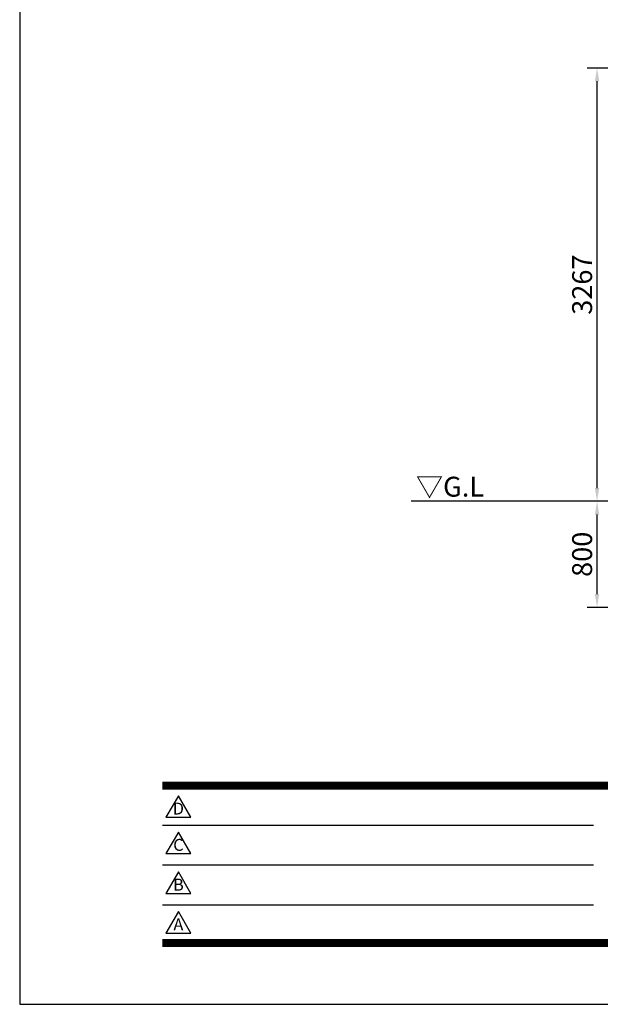
# Model space of a CAD drawing. Extents: x 0 to 21000, y 0 to 14850.
# Drawn here: x 0 to 4375, y 0 to 7425 of the extents above; entities that cross this region are included whole.
import ezdxf
from ezdxf.enums import TextEntityAlignment as Align

# ---------------------------------------------------------------- set-up
doc = ezdxf.new("R2010")
doc.units = 0
doc.header["$LTSCALE"] = 15
doc.layers.get('0').update_dxf_attribs({"linetype": 'CONTINUOUS'})
doc.layers.get('DEFPOINTS').update_dxf_attribs({"linetype": 'CONTINUOUS'})
for name, color, linetype in [('P_2DIM', 6, 'CONTINUOUS'), ('P_3TEXT', 60, 'CONTINUOUS'), ('P_5DRAWFRAME', 104, 'CONTINUOUS'), ('P_7THICK', 7, 'CONTINUOUS')]:
    doc.layers.add(name, color=color, linetype=linetype)
doc.styles.add('BIGFONT', font='simplex.shx', dxfattribs={"bigfont": 'bigfont.shx'})
doc.dimstyles.new('DIMBIGFONT$0', dxfattribs={"dimscale": 50, "dimtxt": 3, "dimasz": 2, "dimexe": 1.5, "dimexo": 3, "dimgap": 0.75, "dimtad": 1, "dimdec": 1, "dimdsep": 46, "dimtxsty": 'BIGFONT', "dimsah": 1, "dimcen": 0, "dimclrt": 230, "dimadec": 1, "dimazin": 2, "dimtfac": 0.6, "dimtdec": 1, "dimtofl": 0, "dimtmove": 2, "dimatfit": 3, "dimfxl": 0, "dimtvp": 1, "dimtolj": 1, "dimarcsym": 0})

# ---------------------------------------------------------------- blocks, each defined once
blk = doc.blocks.new('DFP3')
at = {"color": 0}
for p, q in [((21.5, 33.5), (408, 33.5)), ((21.5, 33.44999999999982), (408, 33.44999999999982)), ((21.5, 33.40000000000009), (408, 33.40000000000009)), ((21.5, 33.34999999999991), (408, 33.34999999999991)), ((21.5, 33.30000000000018), (408, 33.30000000000018)), ((21.5, 33.25), (408, 33.25)), ((21.5, 33.19999999999982), (408, 33.19999999999982)), ((21.5, 33.15000000000009), (408, 33.15000000000009)), ((21.5, 33.09999999999991), (408, 33.09999999999991)), ((21.5, 33.05000000000018), (408, 33.05000000000018)), ((21.5, 33), (408, 33)), ((21.5, 32.94999999999982), (408, 32.94999999999982)), ((21.5, 32.90000000000009), (408, 32.90000000000009)), ((21.5, 32.84999999999991), (408, 32.84999999999991)), ((21.5, 32.80000000000018), (408, 32.80000000000018)), ((21.5, 32.75), (408, 32.75)), ((21.5, 32.69999999999982), (408, 32.69999999999982)), ((21.5, 32.65000000000009), (408, 32.65000000000009)), ((21.5, 32.59999999999991), (408, 32.59999999999991)), ((21.5, 32.55000000000018), (408, 32.55000000000018)), ((21.5, 32.5), (408, 32.5)), ((21.5, 27.02500000000009), (86.5, 27.02500000000009)), ((21.5, 21.02500000000009), (86.5, 21.02500000000009)), ((21.5, 15.02500000000009), (86.5, 15.02500000000009)), ((21.5, 9.75), (408, 9.75)), ((21.5, 9.699999999999818), (408, 9.699999999999818)), ((21.5, 9.650000000000091), (408, 9.650000000000091)), ((21.5, 9.599999999999909), (408, 9.599999999999909)), ((21.5, 9.550000000000182), (408, 9.550000000000182)), ((21.5, 9.5), (408, 9.5)), ((21.5, 9.449999999999818), (408, 9.449999999999818)), ((21.5, 9.400000000000091), (408, 9.400000000000091)), ((21.5, 9.349999999999909), (408, 9.349999999999909)), ((21.5, 9.300000000000182), (408, 9.300000000000182)), ((21.5, 9.25), (408, 9.25)), ((21.5, 9.199999999999818), (408, 9.199999999999818)), ((21.5, 9.150000000000091), (408, 9.150000000000091)), ((21.5, 9.099999999999909), (408, 9.099999999999909)), ((21.5, 9.050000000000182), (408, 9.050000000000182)), ((21.5, 9), (408, 9)), ((21.5, 8.949999999999818), (408, 8.949999999999818)), ((21.5, 8.900000000000091), (408, 8.900000000000091)), ((21.5, 8.849999999999909), (408, 8.849999999999909)), ((21.5, 8.800000000000182), (408, 8.800000000000182)), ((21.5, 8.75), (408, 8.75))]:
    blk.add_line(p, q, dxfattribs=at)
for points in [[(23.91470288034736, 31.44768728129046), (22.04408800817297, 28.20768728129046), (25.78531775252175, 28.20768728129046)], [(23.91470288034736, 25.97268728129055), (22.04408800817297, 22.73268728129055), (25.78531775252175, 22.73268728129055)], [(23.91470288034736, 19.97268728129055), (22.04408800817297, 16.73268728129055), (25.78531775252175, 16.73268728129055)], [(23.91470288034736, 13.97268728129055), (22.04408800817297, 10.73268728129055), (25.78531775252175, 10.73268728129055)]]:
    blk.add_lwpolyline(points, close=True)
at = {"layer": 'DEFPOINTS', "color": 0}
for p, q in [((0, 297), (0, 0)), ((0, 0), (420, 0))]:
    blk.add_line(p, q, dxfattribs=at)
at = {"style": 'BIGFONT'}
for s, p in [('D', (23.91470288034736, 29.28768728129046)), ('C', (23.91470288034736, 23.81268728129055)), ('B', (23.91470288034736, 17.81268728129055)), ('A', (23.91470288034736, 11.81268728129055))]:
    blk.add_text(s, height=1.8, dxfattribs=at).set_placement(p, align=Align.MIDDLE)
at = {"color": 83, "ltscale": 0.5, "style": 'BIGFONT', "flags": 8}
for tag, p in [('REV04', (26.47495122985561, 27.61385740103822)), ('REV03', (26.47495122985561, 21.70454253201979)), ('REV02', (26.47495122985561, 15.57545657700518)), ('REV01', (26.47495122985561, 10.32545657700518))]:
    blk.add_attdef(tag, text='', height=2, dxfattribs=at).set_placement(p, align=Align.BOTTOM_LEFT)
for tag, p in [('REVD4', (80.97889358425684, 27.61385740103822)), ('R4D', (92.67184913363053, 27.61385740103822)), ('R4C', (101.7968241336305, 27.61385740103822)), ('R4A', (110.9218241336305, 27.61385740103822)), ('REVD3', (80.97889358425684, 21.70454253201979)), ('R3D', (92.67184913363053, 21.70454253201979)), ('R3C', (101.7968241336305, 21.70454253201979)), ('R3A', (110.9218241336305, 21.70454253201979)), ('REVD2', (80.97889358425684, 15.57545657700518)), ('R2D', (92.67184913363053, 15.57545657700518)), ('R2C', (101.7968241336305, 15.57545657700518)), ('R2A', (110.9218241336305, 15.57545657700518)), ('REVD1', (80.97889358425684, 10.32545657700518)), ('R1D', (92.67184913363053, 10.32545657700518)), ('R1C', (101.7968241336305, 10.32545657700518)), ('R1A', (110.9218241336305, 10.32545657700518))]:
    blk.add_attdef(tag, text='', height=2, dxfattribs=at).set_placement(p, align=Align.BOTTOM_CENTER)
at = {"color": 83, "style": 'BIGFONT'}
for tag, height, p in [('PROJECT1', 4, (283.3767781158953, 25.59552576656833)), ('DATE', 3, (344.6767368508332, 25.84170330022686)), ('SCALE', 3, (379.6767368508332, 25.84170330022687)), ('PROJECT2', 4, (284.2017368508333, 17.84170330022687)), ('PROJECT3', 4, (284.2017368508333, 10.56670330022678)), ('DWGNO', 3, (358.6767368508332, 10.56670330022678))]:
    blk.add_attdef(tag, text='', height=height, dxfattribs=at).set_placement(p, align=Align.BOTTOM_CENTER)
blk = doc.blocks.new('*D8')
at = {"layer": 'DEFPOINTS', "color": 0}
for p in [(4350.487783258013, 7060.423108121584), (5350.487783258013, 7060.423108121584), (5350.487783258013, 3793.423108121584)]:
    blk.add_point(p, dxfattribs=at)
at = {"layer": 'P_2DIM', "color": 0, "lineweight": -2}
for p, q in [((5200.487783258013, 7060.423108121584), (4275.487783258013, 7060.423108121584)), ((4350.487783258012, 3893.423108121584), (4350.487783258013, 6960.423108121584)), ((5200.487783258013, 3793.423108121584), (4275.487783258012, 3793.423108121584))]:
    blk.add_line(p, q, dxfattribs=at)
at = {"layer": 'P_2DIM', "color": 0}
for points in [[(4333.821116591346, 6960.423108121584), (4367.15444992468, 6960.423108121584), (4350.487783258013, 7060.423108121584)], [(4333.821116591345, 3893.423108121584), (4367.154449924679, 3893.423108121584), (4350.487783258012, 3793.423108121584)]]:
    blk.add_solid(points, dxfattribs=at)
at = {"layer": 'P_2DIM', "color": 230, "insert": (4237.987783258011, 5426.923108121585), "char_height": 150, "attachment_point": 5, "rotation": 90, "style": 'BIGFONT'}
blk.add_mtext('\\A1;3267', dxfattribs=at)
blk = doc.blocks.new('*D4')
at = {"layer": 'DEFPOINTS', "color": 0}
for p in [(4350.487783258012, 3793.423108121584), (5350.487783258013, 3793.423108121584), (5400.487783258013, 2993.423108121584)]:
    blk.add_point(p, dxfattribs=at)
at = {"layer": 'P_2DIM', "color": 0, "lineweight": -2}
for p, q in [((5200.487783258013, 3793.423108121584), (4275.487783258012, 3793.423108121584)), ((4350.487783258012, 3093.423108121584), (4350.487783258012, 3693.423108121584)), ((5250.487783258013, 2993.423108121584), (4275.487783258012, 2993.423108121584))]:
    blk.add_line(p, q, dxfattribs=at)
at = {"layer": 'P_2DIM', "color": 0}
for points in [[(4333.821116591345, 3693.423108121584), (4367.154449924679, 3693.423108121584), (4350.487783258012, 3793.423108121584)], [(4333.821116591345, 3093.423108121584), (4367.154449924679, 3093.423108121584), (4350.487783258012, 2993.423108121584)]]:
    blk.add_solid(points, dxfattribs=at)
at = {"layer": 'P_2DIM', "color": 230, "insert": (4237.987783258011, 3393.423108121585), "char_height": 150, "attachment_point": 5, "rotation": 90, "style": 'BIGFONT'}
blk.add_mtext('\\A1;800', dxfattribs=at)

msp = doc.modelspace()

# ---------------------------------------------------------------- linework, layer by layer
at = {"layer": 'P_7THICK'}
msp.add_line((5867.887773710114, 3793.423108121584), (2950.487783258013, 3793.423108121584), dxfattribs=at)

# ---------------------------------------------------------------- block references
at = {"layer": 'P_5DRAWFRAME', "xscale": 50, "yscale": 50, "zscale": 50}
msp.add_blockref('DFP3', (0, 0), dxfattribs=at)

# ---------------------------------------------------------------- texts
at = {"layer": 'P_3TEXT', "insert": (2985.751387918503, 3978.303185131488), "char_height": 150, "width": 506.175021, "attachment_point": 1, "style": 'BIGFONT'}
msp.add_mtext('▽G.L', dxfattribs=at)

# ---------------------------------------------------------------- dimensions: what is measured, and where the dimension line sits
at = {"layer": 'P_2DIM'}
for base, p1, p2, picture, middle in [((4350.487783258013, 7060.423108121584), (5350.487783258013, 3793.423108121584), (5350.487783258013, 7060.423108121584), '*D8', (4237.987783258011, 5426.923108121585)), ((4350.487783258012, 3793.423108121584), (5400.487783258013, 2993.423108121584), (5350.487783258013, 3793.423108121584), '*D4', (4237.987783258011, 3393.423108121585))]:
    dim = msp.add_linear_dim(base=base, p1=p1, p2=p2, angle=90, dimstyle='DIMBIGFONT$0', dxfattribs=at)
    dim.commit()
    dim.dimension.update_dxf_attribs({"geometry": picture, "text_midpoint": middle})

doc.saveas('drawing.dxf')
